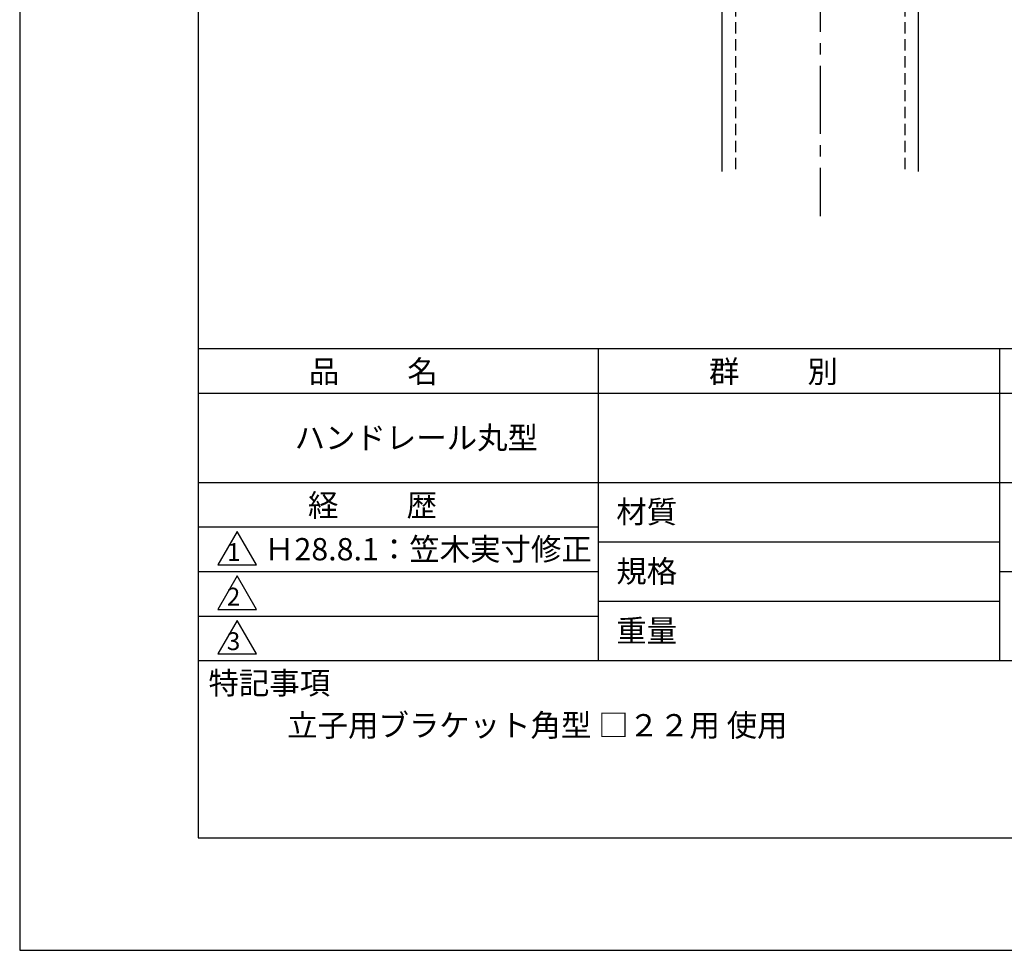
# Model space of a CAD drawing. Extents: x 0 to 210, y 0 to 297.
# Drawn here: x 0 to 110, y 0 to 104 of the extents above; entities that cross this region are included whole.
import ezdxf

# ---------------------------------------------------------------- set-up
doc = ezdxf.new("R2010")
doc.units = 0
doc.header["$LTSCALE"] = 0.4
doc.linetypes.add('CENTER2', pattern=[28.575, 19.05, -3.175, 3.175, -3.175])
doc.linetypes.add('HIDDEN2', pattern=[4.7625, 3.175, -1.5875])
doc.layers.get('DEFPOINTS').update_dxf_attribs({"linetype": 'CONTINUOUS'})
for name, color, linetype in [('CENTER', 6, 'CENTER2'), ('HIDDEN', 9, 'HIDDEN2'), ('MODEL', 7, 'CONTINUOUS'), ('TITLE', 7, 'CONTINUOUS')]:
    doc.layers.add(name, color=color, linetype=linetype)
doc.styles.get("Standard").update_dxf_attribs({"font": 'romans.shx', "bigfont": 'bigfont.shx'})

msp = doc.modelspace()

# ---------------------------------------------------------------- linework, layer by layer
at = {"layer": 'CENTER'}
msp.add_line((89.75, 236.38), (89.75, 82.37), dxfattribs=at)
at = {"layer": 'DEFPOINTS'}
for p, q in [((0, 297), (0, 0)), ((0, 0), (210, 0))]:
    msp.add_line(p, q, dxfattribs=at)
at = {"layer": 'HIDDEN'}
for p, q in [((80.25, 159.38), (80.25, 87.38)), ((99.25, 159.38), (99.25, 87.38))]:
    msp.add_line(p, q, dxfattribs=at)
at = {"layer": 'MODEL'}
for p, q in [((78.75, 157.38), (78.75, 87.38)), ((100.75, 157.38), (100.75, 87.38))]:
    msp.add_line(p, q, dxfattribs=at)
at = {"layer": 'TITLE'}
for p, q in [((20, 284.38), (20, 12.62)), ((20, 67.5), (199.75, 67.5)), ((64.88, 67.5), (64.88, 32.5)), ((109.88, 67.5), (109.88, 32.5)), ((20, 62.5), (199.75, 62.5)), ((20, 52.5), (199.75, 52.5)), ((20, 47.5), (64.88, 47.5)), ((24.38, 47), (22.21, 43.25)), ((26.54, 43.25), (24.38, 47)), ((64.88, 45.83), (109.88, 45.83)), ((22.21, 43.25), (26.54, 43.25)), ((20, 42.5), (64.88, 42.5)), ((24.38, 42), (22.21, 38.25)), ((26.54, 38.25), (24.38, 42)), ((109.88, 42.5), (199.75, 42.5)), ((64.88, 39.17), (109.88, 39.17)), ((22.21, 38.25), (26.54, 38.25)), ((20, 37.5), (64.88, 37.5)), ((24.38, 37), (22.21, 33.25)), ((26.54, 33.25), (24.38, 37)), ((22.21, 33.25), (26.54, 33.25)), ((20, 32.5), (199.75, 32.5)), ((20, 12.62), (199.75, 12.62))]:
    msp.add_line(p, q, dxfattribs=at)

# ---------------------------------------------------------------- texts
for s, height, p in [('品          名', 2.5, (32.42, 63.68)), ('群          別', 2.5, (77.29, 63.68)), ('ハンドレール丸型', 2.5, (30.83, 56.25)), ('経          歴', 2.5, (32.33, 48.68)), ('材質', 2.5, (66.9, 47.94)), ('Ｈ28.8.1：笠木実寸修正', 2.5, (27.4, 43.75)), ('1', 2, (23.25, 43.68)), ('規格', 2.5, (66.9, 41.27)), ('2', 2, (23.22, 38.68)), ('重量', 2.5, (66.9, 34.6)), ('3', 2, (23.22, 33.68)), ('特記事項', 2.5, (21.17, 28.74)), ('立子用ブラケット角型 □２２用 使用', 2.5, (30, 24))]:
    msp.add_text(s, height=height, dxfattribs=at).set_placement(p)

doc.saveas('drawing.dxf')
